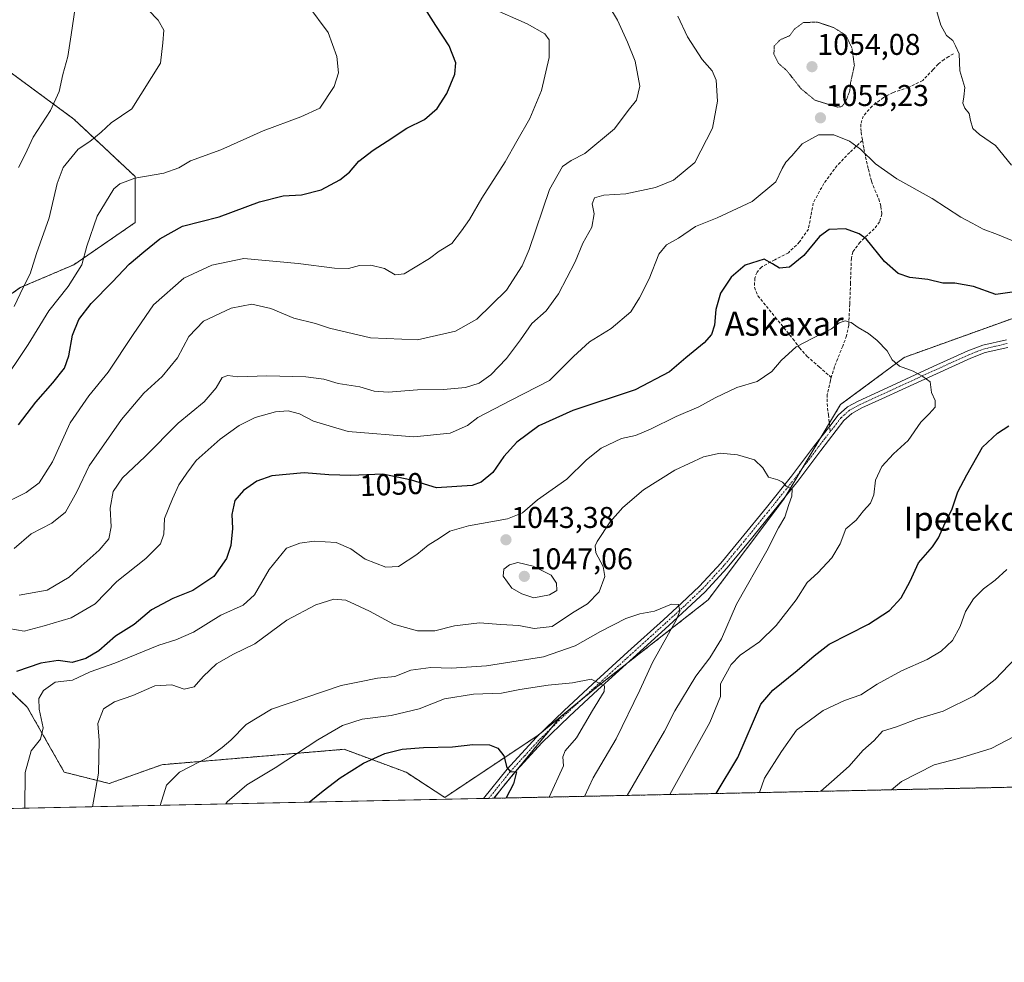
# Model space of a CAD drawing. Units: metres. Extents: x 644485 to 647945, y 4753086 to 4755472.
# Drawn here: x 646947 to 647275, y 4753086 to 4753401 of the extents above; entities that cross this region are included whole.
import ezdxf
from ezdxf.enums import TextEntityAlignment as Align

# ---------------------------------------------------------------- set-up
doc = ezdxf.new("R2010")
doc.units = ezdxf.units.M
doc.header["$MEASUREMENT"] = 0
for name, pattern in [('TRAZO_Y_PUNTO', [1, 0.5, -0.25, 0, -0.25]), ('TRAZOS', [0.75, 0.5, -0.25]), ('TRAZOS2', [0.375, 0.25, -0.125]), ('TRAZOSX2', [1.5, 1, -0.5])]:
    doc.linetypes.add(name, pattern=pattern)
for name, color, linetype, lineweight in [('Arbolado forestal', 92, 'TRAZOS', 0), ('Arbolado forestal CxS', 92, 'Continuous', 0), ('Carátula', 7, 'Continuous', 5), ('Comarca CxS', 133, 'Continuous', 0), ('Comunidad Autónoma CxS', 142, 'Continuous', 0), ('Curva de nivel maestra', 36, 'Continuous', 30), ('Curva de nivel normal', 36, 'Continuous', 0), ('Curva de nivel normal depresión', 36, 'TRAZOS2', 0), ('Municipio CxS', 142, 'Continuous', 0), ('Pastizal CxS', 92, 'Continuous', 0), ('Pista no pavimentada', 254, 'Continuous', 13), ('Pista no pavimentada Cxs', 254, 'Continuous', 0), ('Pista pavimentada eje', 135, 'TRAZO_Y_PUNTO', 0), ('Provincia CxS', 1, 'Continuous', 0), ('Punto de cota en terreno', 7, 'Continuous', 0), ('Rótulo de curva de nivel directora', 19, 'Continuous', 0), ('Rótulo de punto de cota en terreno', 19, 'Continuous', 0), ('Senda', 19, 'TRAZOSX2', 0), ('Texto cartográfico', 19, 'Continuous', 0)]:
    doc.layers.add(name, color=color, linetype=linetype, lineweight=lineweight)
doc.styles.add('Arial', font='txt', dxfattribs={"height": 0.2})

# ---------------------------------------------------------------- blocks, each defined once
blk = doc.blocks.new('*U152')
at = {"layer": 'Arbolado forestal CxS', "color": 92, "linetype": 'Continuous', "lineweight": 0}
for points in [[(647277.67, 4753300.95, 1047.93), (647241.77, 4753288.04, 1045.49), (647220.54, 4753272.31, 1042.67), (647201.58, 4753240.74, 1039.7), (647176.32, 4753207.13, 1036.71), (647139.52, 4753178.33, 1029.68), (647127.23, 4753168.26, 1027.65), (647119.57, 4753161.98, 1026.44), (647088.45, 4753141.27, 1022), (647075.53, 4753149.68, 1022.5), (647054.9, 4753157.31, 1027.2), (646994.06, 4753152.19, 1036.14), (646976.52, 4753145.92, 1039.14), (646961.48, 4753149.69, 1042.48), (646949.15, 4753171.36, 1045.9), (646935.51, 4753184.38, 1050.72)], [(646934.05, 4753302.37, 1087.88), (646946.82, 4753311.31, 1085.36), (646964.7, 4753318.97, 1080.71), (646985.14, 4753333.02, 1076.94), (646985.14, 4753348.35, 1079.98), (646964.7, 4753367.51, 1087.64), (646940.44, 4753385.39, 1094.56)]]:
    blk.add_polyline3d(points, dxfattribs=at)
blk = doc.blocks.new('*U162')
at = {"layer": 'Curva de nivel normal', "color": 36, "linetype": 'Continuous', "lineweight": 0}
blk.add_polyline3d([(647163.563677, 4753142.240711, 1045), (647176.91, 4753166.22, 1045), (647180.52, 4753174.88, 1045), (647180.52, 4753179.2, 1045), (647184.07, 4753185.6, 1045), (647187.07, 4753188.72, 1045), (647193.46, 4753193.2, 1045), (647199.05, 4753198.6, 1045), (647205.68, 4753207.22, 1045), (647209.42, 4753212.97, 1045), (647212.96, 4753216.22, 1045), (647217.62, 4753221.22, 1045), (647220.43, 4753225.88, 1045), (647222.34, 4753230.87, 1045), (647225.7, 4753233.72, 1045), (647228.2, 4753236.81, 1045), (647230.53, 4753239.45, 1045), (647231.63, 4753242.19, 1045), (647232.22, 4753247.1, 1045), (647234.31, 4753251.61, 1045), (647238.25, 4753255.91, 1045), (647243.1, 4753260.31, 1045), (647247.28, 4753266.46, 1045), (647250.06, 4753269.18, 1045), (647252.08, 4753271.46, 1045), (647252.08, 4753273.62, 1045), (647250.9, 4753276.33, 1045), (647250.38, 4753279.9, 1045), (647247.96, 4753281.7, 1045), (647244.8, 4753283.46, 1045), (647240.18, 4753285.12, 1045), (647237.78, 4753287.26, 1045), (647236.06, 4753290.21, 1045), (647232.78, 4753293.68, 1045), (647229.81, 4753296.06, 1045), (647226.4, 4753298.01, 1045), (647224.07, 4753299.71, 1045), (647222.07, 4753300.28, 1045), (647220.02, 4753299.53, 1045), (647217.56, 4753297.53, 1045), (647214.02, 4753295.95, 1045), (647205.74, 4753291.57, 1045), (647200.74, 4753287.03, 1045), (647197.56, 4753283.36, 1045), (647192.69, 4753280.02, 1045), (647185.89, 4753277.95, 1045), (647178.7, 4753274.6, 1045), (647173.24, 4753271.57, 1045), (647165.7, 4753268.38, 1045), (647157.07, 4753264.05, 1045), (647152.07, 4753262.02, 1045), (647147.38, 4753261.01, 1045), (647140.62, 4753257.74, 1045), (647135.75, 4753253.88, 1045), (647129.24, 4753247.47, 1045), (647119.45, 4753240.57, 1045), (647114.4, 4753236.14, 1045), (647109.4, 4753234.22, 1045), (647096.4, 4753231.87, 1045), (647090.2, 4753230.11, 1045), (647086.71, 4753227.69, 1045), (647082.93, 4753225.42, 1045), (647079.17, 4753222.35, 1045), (647073.03, 4753218.34, 1045), (647068.77, 4753218.04, 1045), (647061.92, 4753220.77, 1045), (647057.1, 4753224.24, 1045), (647052.24, 4753226.31, 1045), (647044.9, 4753226.8, 1045), (647040.07, 4753226.09, 1045), (647035.67, 4753224.43, 1045), (647029.9, 4753217.26, 1045), (647024.99, 4753208.88, 1045), (647021.15, 4753205.42, 1045), (647013.71, 4753202.05, 1045), (647004.64, 4753196.41, 1045), (646998.71, 4753193.84, 1045), (646993.04, 4753192.08, 1045), (646978.4, 4753186.06, 1045), (646970.11, 4753183.17, 1045), (646964.24, 4753180.39, 1045), (646958.45, 4753179.67, 1045), (646954.53, 4753176.89, 1045), (646953.02, 4753174.24, 1045), (646953.14, 4753170.68, 1045), (646954.44, 4753164.45, 1045), (646953.55, 4753160.72, 1045), (646950.43, 4753156.81, 1045), (646948.4, 4753149.56, 1045), (646948.333681, 4753137.659424, 1045)], dxfattribs=at)
blk = doc.blocks.new('*U164')
at = {"layer": 'Curva de nivel normal', "color": 36, "linetype": 'Continuous', "lineweight": 0}
blk.add_polyline3d([(647123.24, 4753141.38, 1030), (647128.04, 4753151.78, 1030), (647127.81, 4753154.78, 1030), (647128.66, 4753156.79, 1030), (647132.4, 4753161.11, 1030), (647137.79, 4753170.3, 1030), (647141.62, 4753176.64, 1030), (647141.73, 4753178.45, 1030), (647137.28, 4753180.76, 1030), (647131.06, 4753179.44, 1030), (647122.98, 4753178.76, 1030), (647113.48, 4753177.27, 1030), (647107.34, 4753176, 1030), (647098.07, 4753175.69, 1030), (647088.4, 4753174.12, 1030), (647079.87, 4753170.86, 1030), (647070.59, 4753168.58, 1030), (647060.92, 4753167.35, 1030), (647054.28, 4753165.29, 1030), (647046.13, 4753160.52, 1030), (647031.91, 4753151.09, 1030), (647022.37, 4753145.47, 1030), (647015.89, 4753139.76, 1030), (647015.38, 4753139.09, 1030)], dxfattribs=at)
blk = doc.blocks.new('*U167')
at = {"layer": 'Curva de nivel normal', "color": 36, "linetype": 'Continuous', "lineweight": 0}
blk.add_polyline3d([(646986.18, 4753407.55, 1085), (646992.87, 4753400.55, 1085), (646994.66, 4753397.23, 1085), (646994.32, 4753392.93, 1085), (646993.62, 4753386.18, 1085), (646983.98, 4753370.93, 1085), (646977.14, 4753366.24, 1085), (646973.74, 4753363.22, 1085), (646969.99, 4753360.1, 1085), (646966.1, 4753357.5, 1085), (646961.08, 4753351.43, 1085), (646959.08, 4753346.05, 1085), (646956.48, 4753334.56, 1085), (646952.17, 4753322.72, 1085), (646950.09, 4753315.88, 1085), (646947.81, 4753311.41, 1085), (646944.8, 4753304.98, 1085)], dxfattribs=at)
blk = doc.blocks.new('*U170')
at = {"layer": 'Curva de nivel normal', "color": 36, "linetype": 'Continuous', "lineweight": 0}
blk.add_polyline3d([(646993.43, 4753138.62, 1035), (646995.56, 4753145.34, 1035), (646999.97, 4753149.65, 1035), (647010.07, 4753154.87, 1035), (647014.15, 4753157.89, 1035), (647017.04, 4753160.38, 1035), (647022.15, 4753165.63, 1035), (647030.64, 4753170.68, 1035), (647053.83, 4753178.64, 1035), (647059.99, 4753179.8, 1035), (647066.02, 4753181.08, 1035), (647071.82, 4753181.63, 1035), (647077.14, 4753183.75, 1035), (647083.84, 4753184.6, 1035), (647090.74, 4753184.34, 1035), (647102.4, 4753185.18, 1035), (647121.38, 4753188.16, 1035), (647131.97, 4753191.82, 1035), (647140.38, 4753196.56, 1035), (647148.93, 4753200.93, 1035), (647153.52, 4753202.55, 1035), (647158.42, 4753203.39, 1035), (647164.08, 4753205.77, 1035), (647166.47, 4753205.61, 1035), (647166.86, 4753203.45, 1035), (647165.79, 4753200.61, 1035), (647157.75, 4753186.22, 1035), (647153.56, 4753176.99, 1035), (647145.64, 4753160.86, 1035), (647137.98, 4753147.77, 1035), (647135.07, 4753141.63, 1035)], dxfattribs=at)
blk = doc.blocks.new('*U174')
at = {"layer": 'Curva de nivel normal', "color": 36, "linetype": 'Continuous', "lineweight": 0}
blk.add_polyline3d([(646970.91, 4753138.14, 1040), (646972.95, 4753149.33, 1040), (646973.08, 4753160.22, 1040), (646972.64, 4753165.88, 1040), (646974.55, 4753170.82, 1040), (646978.2, 4753173.17, 1040), (646984.34, 4753175.24, 1040), (646991.69, 4753178.48, 1040), (646997.43, 4753178.85, 1040), (647001.44, 4753177.41, 1040), (647004.88, 4753178.11, 1040), (647007.78, 4753181.62, 1040), (647012.25, 4753185.8, 1040), (647017.91, 4753189.04, 1040), (647025.03, 4753192.47, 1040), (647035.74, 4753200.37, 1040), (647045.4, 4753205.5, 1040), (647051.44, 4753207.38, 1040), (647055.47, 4753207.02, 1040), (647063.36, 4753203.42, 1040), (647071.36, 4753199.07, 1040), (647079.4, 4753196.86, 1040), (647085.19, 4753196.84, 1040), (647091.66, 4753198.48, 1040), (647100.05, 4753199.53, 1040), (647107.17, 4753198.98, 1040), (647113.18, 4753198.63, 1040), (647118.3, 4753197.59, 1040), (647124.31, 4753198.33, 1040), (647131.03, 4753202.81, 1040), (647136.03, 4753205.79, 1040), (647139.97, 4753209.88, 1040), (647141.82, 4753214.96, 1040), (647141.26, 4753218.24, 1040), (647138.82, 4753222.88, 1040), (647138.59, 4753225.18, 1040), (647139.27, 4753226.62, 1040), (647143.64, 4753233.18, 1040), (647147.84, 4753237.97, 1040), (647154.8, 4753243.82, 1040), (647165.19, 4753250.39, 1040), (647174.78, 4753254.9, 1040), (647180.36, 4753256.14, 1040), (647186.13, 4753255.55, 1040), (647191.76, 4753253.82, 1040), (647194.6, 4753251.26, 1040), (647196.48, 4753248.13, 1040), (647199.58, 4753247.23, 1040), (647201.16, 4753246.48, 1040), (647202.42, 4753245.1, 1040), (647204.42, 4753244.07, 1040), (647204.32, 4753241.71, 1040), (647203.26, 4753239.02, 1040), (647201.88, 4753234.77, 1040), (647199.82, 4753231.18, 1040), (647195.98, 4753223.54, 1040), (647185.78, 4753205.71, 1040), (647180.78, 4753194.22, 1040), (647176.95, 4753187.88, 1040), (647172.19, 4753181.71, 1040), (647165.25, 4753170.18, 1040), (647161.76, 4753163.38, 1040), (647149.34, 4753141.94, 1040)], dxfattribs=at)
blk = doc.blocks.new('*U181')
at = {"layer": 'Curva de nivel normal', "color": 36, "linetype": 'Continuous', "lineweight": 0}
blk.add_polyline3d([(646965.11, 4753404.59, 1090), (646963.79, 4753395.6, 1090), (646962.62, 4753388.44, 1090), (646961.03, 4753382.36, 1090), (646959.82, 4753376.7, 1090), (646956.9, 4753370.39, 1090), (646951.13, 4753361.5, 1090), (646948.45, 4753355.72, 1090), (646946.21, 4753351.34, 1090)], dxfattribs=at)
blk = doc.blocks.new('*U218')
at = {"layer": 'Curva de nivel maestra', "color": 36, "linetype": 'Continuous', "lineweight": 30}
blk.add_polyline3d([(646946.19, 4753265.52, 1075), (646952.01, 4753273.15, 1075), (646957.72, 4753279.51, 1075), (646961.56, 4753284.41, 1075), (646963.04, 4753288.52, 1075), (646964.23, 4753295.43, 1075), (646966.32, 4753300.73, 1075), (646970.42, 4753306.07, 1075), (646977.59, 4753313.22, 1075), (646983.14, 4753319.13, 1075), (646988.07, 4753323.21, 1075), (646993.34, 4753327.6, 1075), (647000.98, 4753331.85, 1075), (647013.12, 4753334.94, 1075), (647026.6, 4753339.92, 1075), (647034.54, 4753341.89, 1075), (647040.6, 4753342.23, 1075), (647047.2, 4753343.94, 1075), (647053.43, 4753347.22, 1075), (647056.64, 4753349.88, 1075), (647059.82, 4753353.55, 1075), (647064.58, 4753357.22, 1075), (647069.25, 4753360.16, 1075), (647075.83, 4753364.55, 1075), (647081.74, 4753367.36, 1075), (647085.91, 4753371.05, 1075), (647089.13, 4753376.11, 1075), (647091.82, 4753382.55, 1075), (647092.14, 4753386.26, 1075), (647089.87, 4753391.94, 1075), (647085.52, 4753398.72, 1075), (647080.98, 4753405.75, 1075)], dxfattribs=at)
blk = doc.blocks.new('*U233')
at = {"layer": 'Curva de nivel maestra', "color": 36, "linetype": 'Continuous', "lineweight": 30}
for points in [[(647178.97, 4753142.57, 1050), (647186.29, 4753154.63, 1050), (647193.94, 4753172.32, 1050), (647197.88, 4753177, 1050), (647206.07, 4753183.57, 1050), (647211.74, 4753188.47, 1050), (647216.74, 4753192.44, 1050), (647229.9, 4753199.06, 1050), (647236.86, 4753203.59, 1050), (647240.78, 4753207.85, 1050), (647243.72, 4753213.42, 1050), (647246.54, 4753219.52, 1050), (647251.16, 4753224.88, 1050), (647253.24, 4753227.88, 1050), (647255.04, 4753231.88, 1050), (647257.82, 4753237.55, 1050), (647259.69, 4753243.22, 1050), (647262.66, 4753248.88, 1050), (647267.89, 4753258.11, 1050), (647272.94, 4753262.8, 1050), (647276.66, 4753265.22, 1050)], [(647280.12, 4753310.19, 1050), (647272.4, 4753309.04, 1050), (647264.91, 4753311.64, 1050), (647258.66, 4753312.78, 1050), (647254.63, 4753312.82, 1050), (647249.7, 4753314.07, 1050), (647243.7, 4753314.67, 1050), (647239.78, 4753316, 1050), (647235.16, 4753320, 1050), (647229.08, 4753327.56, 1050), (647226.79, 4753329.27, 1050), (647222.19, 4753330.89, 1050), (647216.74, 4753330.75, 1050), (647213.48, 4753328.39, 1050), (647208.28, 4753322.04, 1050), (647203.49, 4753318.16, 1050), (647200.15, 4753317.77, 1050), (647197.82, 4753319.3, 1050), (647195.01, 4753320.76, 1050), (647188.74, 4753318.83, 1050), (647184.05, 4753314.8, 1050), (647180.44, 4753309.5, 1050), (647178.92, 4753304.06, 1050), (647178.51, 4753298.74, 1050), (647177.49, 4753295.65, 1050), (647175.01, 4753292.86, 1050), (647168.89, 4753287.88, 1050), (647163.41, 4753283.22, 1050), (647152.01, 4753277.24, 1050), (647131.17, 4753270.32, 1050), (647119.85, 4753265.24, 1050), (647112.49, 4753259.82, 1050), (647108.17, 4753254.98, 1050), (647104.52, 4753249.67, 1050), (647100.63, 4753246.48, 1050), (647097.65, 4753245.32, 1050), (647085.72, 4753244.54, 1050), (647077.31, 4753247.13, 1050), (647067.77, 4753249.06, 1050), (647057.09, 4753248.64, 1050), (647049.82, 4753248.87, 1050), (647041.57, 4753249.57, 1050), (647030.77, 4753248.5, 1050), (647025.7, 4753246.72, 1050), (647021.33, 4753243.65, 1050), (647018.38, 4753240.26, 1050), (647017.36, 4753235.69, 1050), (647017.62, 4753230.93, 1050), (647017.12, 4753225.27, 1050), (647015.59, 4753220.93, 1050), (647011.4, 4753215.01, 1050), (647004.4, 4753210.27, 1050), (646997.74, 4753207.61, 1050), (646990.57, 4753203.8, 1050), (646984.79, 4753198.96, 1050), (646978.57, 4753195.05, 1050), (646972.99, 4753190.11, 1050), (646968.69, 4753187.61, 1050), (646964.07, 4753186.25, 1050), (646959.48, 4753186.97, 1050), (646953.71, 4753186.05, 1050), (646945.5, 4753183.28, 1050)]]:
    blk.add_polyline3d(points, dxfattribs=at)
blk = doc.blocks.new('*U234')
at = {"layer": 'Curva de nivel maestra', "color": 36, "linetype": 'Continuous', "lineweight": 30}
blk.add_polyline3d([(647043.16, 4753139.68, 1025), (647047.93, 4753143.5, 1025), (647053.5, 4753147.8, 1025), (647061.36, 4753152.7, 1025), (647068.49, 4753155.96, 1025), (647074.27, 4753157.36, 1025), (647081.36, 4753157.89, 1025), (647091.07, 4753158.11, 1025), (647097.79, 4753158.88, 1025), (647103.33, 4753158.78, 1025), (647106.15, 4753157.74, 1025), (647108.22, 4753155.13, 1025), (647109.17, 4753151.26, 1025), (647110.32, 4753149.88, 1025), (647112.37, 4753149.85, 1025), (647111.36, 4753145.83, 1025), (647108.97, 4753141.08, 1025)], dxfattribs=at)
blk = doc.blocks.new('5PATER')
at = {"layer": 'Carátula', "linetype": 'Continuous', "lineweight": 5}
h = blk.add_hatch(color=250, dxfattribs=at)
edge = h.paths.add_edge_path()
edge.add_ellipse((0, 0.01), major_axis=(-1.33, -1.34), ratio=0.999422, start_angle=0, end_angle=360)

msp = doc.modelspace()

# ---------------------------------------------------------------- linework, layer by layer
at = {"layer": 'Arbolado forestal', "color": 92, "linetype": 'TRAZOS', "lineweight": 0}
for points in [[(646940.44, 4753385.39, 1094.56), (646964.7, 4753367.51, 1087.64), (646985.14, 4753348.35, 1079.98), (646985.14, 4753333.02, 1076.94), (646964.7, 4753318.97, 1080.71), (646946.82, 4753311.31, 1085.36), (646934.05, 4753302.37, 1087.88)], [(647319.52, 4753309.52, 1051.24), (647277.67, 4753300.95, 1047.93), (647241.77, 4753288.05, 1045.49), (647220.54, 4753272.31, 1042.67), (647216.79, 4753266.07, 1042.18), (647213.91, 4753261.28, 1041.64), (647207.66, 4753250.87, 1040.61), (647202.22, 4753241.8, 1039.83), (647201.58, 4753240.75, 1039.7), (647176.32, 4753207.13, 1036.71), (647149.01, 4753185.76, 1031.88), (647139.52, 4753178.33, 1029.68), (647133.88, 4753173.71, 1028.7), (647127.23, 4753168.26, 1027.65)], [(647127.23, 4753168.26, 1027.65), (647120.16, 4753162.47, 1026.54), (647119.57, 4753161.99, 1026.44), (647088.45, 4753141.27, 1022), (647075.53, 4753149.68, 1022.5), (647054.9, 4753157.31, 1027.2), (646994.06, 4753152.19, 1036.14), (646976.52, 4753145.92, 1039.14), (646961.48, 4753149.69, 1042.48), (646949.15, 4753171.36, 1045.9), (646935.51, 4753184.38, 1050.72), (646912.63, 4753185.12, 1053.96), (646897.56, 4753202.35, 1060.41), (646893.91, 4753204.48, 1061.48), (646882.52, 4753211.13, 1064.88), (646857.46, 4753209.88, 1068.15), (646829.88, 4753211.13, 1068.19), (646822.36, 4753204.86, 1065), (646829.88, 4753192.32, 1062.3), (646838.24, 4753178.42, 1059.42)], [(647104.97, 4753140.99, 1024.05), (647106.85, 4753143.5, 1024.18), (647107.59, 4753144.49, 1024.35), (647109.96, 4753147.35, 1024.61), (647111.65, 4753149.39, 1024.76), (647124.08, 4753164.45, 1027.01), (647127.23, 4753168.26, 1027.65)], [(647365.91, 4753146.55, 1079.88), (647104.97, 4753140.99, 1024.05)]]:
    msp.add_polyline3d(points, dxfattribs=at)
at = {"layer": 'Arbolado forestal CxS', "color": 92, "linetype": 'Continuous', "lineweight": 0}
for points in [[(646940.44, 4753385.39, 1094.56), (646964.7, 4753367.51, 1087.64), (646985.14, 4753348.35, 1079.98), (646985.14, 4753333.02, 1076.94), (646964.7, 4753318.97, 1080.71), (646946.82, 4753311.31, 1085.36), (646934.05, 4753302.37, 1087.88)], [(647365.91, 4753146.55, 1079.88), (647104.98, 4753140.99, 1024.05), (647107.59, 4753144.49, 1024.35), (647127.23, 4753168.26, 1027.65), (647139.52, 4753178.33, 1029.68), (647176.32, 4753207.13, 1036.71), (647201.58, 4753240.74, 1039.7), (647220.54, 4753272.31, 1042.67), (647241.77, 4753288.04, 1045.49), (647277.67, 4753300.95, 1047.93)]]:
    msp.add_polyline3d(points, dxfattribs=at)
at = {"layer": 'Comarca CxS', "color": 133, "linetype": 'Continuous', "lineweight": 0}
msp.add_polyline3d([(647934.95, 4753158.66, 1083.94), (644534.05, 4753086.27, 851.36), (644485.27, 4755399.58, 881.72), (647885.02, 4755471.98, 1042.5), (647934.95, 4753158.66, 1083.94)], close=True, dxfattribs=at)
msp.add_polyline3d([(647934.95, 4753158.66, 1083.94), (644534.05, 4753086.27, 851.36), (644485.27, 4755399.58, 881.72), (647885.02, 4755471.98, 1042.5), (647934.95, 4753158.66, 1083.94)], close=True, dxfattribs=at)
at = {"layer": 'Comunidad Autónoma CxS', "color": 142, "linetype": 'Continuous', "lineweight": 0}
for points in [[(644789.73, 4753091.71, 836.41), (644534.05, 4753086.27, 851.36), (644488.84, 4755230.5, 917.21), (644485.27, 4755399.58, 881.72), (647885.02, 4755471.98, 1042.5), (647894.09, 4755051.92, 1039.97), (647895.27, 4754996.96, 1025.97), (647934.95, 4753158.66, 1083.94), (644789.73, 4753091.71, 836.41)], [(644789.73, 4753091.71, 836.41), (644534.05, 4753086.27, 851.36), (644488.84, 4755230.49, 917.21), (644485.27, 4755399.58, 881.72), (647885.02, 4755471.98, 1042.5), (647894.09, 4755051.92, 1039.97), (647895.27, 4754996.96, 1025.97), (647934.95, 4753158.66, 1083.94), (644789.73, 4753091.71, 836.41)]]:
    msp.add_polyline3d(points, close=True, dxfattribs=at)
at = {"layer": 'Curva de nivel normal', "color": 36, "linetype": 'Continuous', "lineweight": 0}
for points in [[(647138.11, 4753413.82, 1065), (647146.13, 4753400.53, 1065), (647149.41, 4753393.22, 1065), (647151.99, 4753386.81, 1065), (647153.5, 4753378.56, 1065), (647152.41, 4753373.84, 1065), (647149.67, 4753370.36, 1065), (647145.14, 4753364.33, 1065), (647135.24, 4753356.07, 1065), (647130.61, 4753353.74, 1065), (647127.71, 4753351.68, 1065), (647123.35, 4753344, 1065), (647116.61, 4753324.03, 1065), (647114.32, 4753318.57, 1065), (647109.08, 4753310.42, 1065), (647099.15, 4753300.77, 1065), (647092.05, 4753296.78, 1065), (647079.33, 4753293.94, 1065), (647063.66, 4753294.57, 1065), (647049.98, 4753297.79, 1065), (647045.34, 4753299.34, 1065), (647038.05, 4753301.17, 1065), (647030.4, 4753304.36, 1065), (647024.07, 4753305.85, 1065), (647017.15, 4753304.5, 1065), (647007.9, 4753300.15, 1065), (647003.06, 4753294.96, 1065), (646999.27, 4753287.88, 1065), (646994.16, 4753281.68, 1065), (646988.08, 4753276.06, 1065), (646980.54, 4753267.34, 1065), (646969.77, 4753251.88, 1065), (646965.72, 4753243.22, 1065), (646961.9, 4753236.44, 1065), (646957.36, 4753232.8, 1065), (646950.4, 4753229.15, 1065), (646944.74, 4753224.27, 1065)], [(647103.85, 4753404.66, 1070), (647115.96, 4753399.34, 1070), (647121.89, 4753396, 1070), (647123.26, 4753393.98, 1070), (647123.24, 4753388.05, 1070), (647120.74, 4753377.06, 1070), (647116.85, 4753367.69, 1070), (647112.48, 4753360.15, 1070), (647108.64, 4753353.3, 1070), (647100.85, 4753341.15, 1070), (647096.66, 4753334.07, 1070), (647094.02, 4753330.29, 1070), (647090.86, 4753326.07, 1070), (647086.6, 4753323.49, 1070), (647083.4, 4753321.05, 1070), (647078.53, 4753318.14, 1070), (647074.92, 4753315.88, 1070), (647071.95, 4753315.62, 1070), (647068.32, 4753317.71, 1070), (647063.8, 4753318.84, 1070), (647059.98, 4753318.7, 1070), (647056.38, 4753317.71, 1070), (647051.69, 4753317.82, 1070), (647039.52, 4753319.4, 1070), (647021.4, 4753321.03, 1070), (647010.74, 4753318.85, 1070), (647001.4, 4753314.42, 1070), (646991.27, 4753305.59, 1070), (646984.43, 4753295.65, 1070), (646976.12, 4753283.08, 1070), (646969.67, 4753275.22, 1070), (646963.5, 4753266.22, 1070), (646957.51, 4753253.22, 1070), (646953.16, 4753246.22, 1070), (646948.72, 4753242.93, 1070), (646939.45, 4753238.3, 1070)], [(647042.78, 4753405.55, 1080), (647049.51, 4753396.42, 1080), (647052.41, 4753388.4, 1080), (647053.03, 4753382.97, 1080), (647051.59, 4753378.4, 1080), (647046.75, 4753371.13, 1080), (647040.47, 4753368.28, 1080), (647027.89, 4753363.6, 1080), (647013.68, 4753357.25, 1080), (647003.56, 4753353.66, 1080), (646999.74, 4753351.32, 1080), (646994.74, 4753349.46, 1080), (646985.05, 4753347.82, 1080), (646980.03, 4753345.98, 1080), (646977.98, 4753344.27, 1080), (646972.44, 4753335.19, 1080), (646969, 4753325.11, 1080), (646967.38, 4753318.94, 1080), (646962.78, 4753311.64, 1080), (646956.33, 4753303.58, 1080), (646949.44, 4753292.31, 1080), (646939.9, 4753278.2, 1080)], [(647277.56, 4753352.17, 1060), (647272.2, 4753358.74, 1060), (647266.87, 4753362.4, 1060), (647264.69, 4753364.36, 1060), (647263.88, 4753367.06, 1060), (647263.46, 4753369.42, 1060), (647261.95, 4753371.13, 1060), (647261.35, 4753372.83, 1060), (647261.64, 4753375.01, 1060), (647261.98, 4753378.12, 1060), (647260.34, 4753383.64, 1060), (647260.12, 4753389.33, 1060), (647258.85, 4753392, 1060), (647257.95, 4753393.76, 1060), (647255.89, 4753395.37, 1060), (647254.03, 4753398.9, 1060), (647251.8, 4753406.47, 1060)], [(647166.25, 4753401.92, 1060), (647169.44, 4753395.02, 1060), (647174.37, 4753387.38, 1060), (647177.7, 4753383.67, 1060), (647179.05, 4753380.55, 1060), (647179.5, 4753373.55, 1060), (647177.8, 4753364.55, 1060), (647171.95, 4753353.06, 1060), (647164.76, 4753347.14, 1060), (647158.74, 4753344.72, 1060), (647148.87, 4753342.56, 1060), (647141.59, 4753342.13, 1060), (647138.39, 4753341.27, 1060), (647137.59, 4753339.29, 1060), (647138.31, 4753335.96, 1060), (647137.5, 4753331.45, 1060), (647134.56, 4753326.12, 1060), (647131.99, 4753319.94, 1060), (647126.46, 4753309.22, 1060), (647122.29, 4753303.55, 1060), (647117.5, 4753299.31, 1060), (647113.75, 4753293.94, 1060), (647109.04, 4753287.65, 1060), (647103.86, 4753282.18, 1060), (647099.97, 4753279.46, 1060), (647095.4, 4753277.99, 1060), (647088.07, 4753277.31, 1060), (647079.4, 4753277.23, 1060), (647069.57, 4753276.39, 1060), (647064.87, 4753276.77, 1060), (647060.15, 4753278.22, 1060), (647052.88, 4753279.31, 1060), (647048.09, 4753280.78, 1060), (647042.14, 4753281.6, 1060), (647029.09, 4753281.86, 1060), (647019.4, 4753281.6, 1060), (647016.07, 4753282.04, 1060), (647014.13, 4753281.31, 1060), (647012.15, 4753277.86, 1060), (647008.14, 4753273.25, 1060), (646999.47, 4753266.09, 1060), (646988.32, 4753254.84, 1060), (646980.88, 4753247.82, 1060), (646977.82, 4753243.27, 1060), (646976.84, 4753237.73, 1060), (646977.13, 4753231.52, 1060), (646976.32, 4753227.57, 1060), (646973.16, 4753223.78, 1060), (646967.07, 4753218.44, 1060), (646963.07, 4753214.7, 1060), (646955.74, 4753210.4, 1060), (646946.4, 4753208.71, 1060)], [(647281.26, 4753325.64, 1055), (647272.95, 4753329.02, 1055), (647268.07, 4753330.83, 1055), (647264.4, 4753332.86, 1055), (647260.66, 4753334.77, 1055), (647251.12, 4753341.03, 1055), (647239.33, 4753347.66, 1055), (647232.17, 4753352.56, 1055), (647227.15, 4753357.49, 1055), (647223.51, 4753360.16, 1055), (647218.3, 4753362.33, 1055), (647213.18, 4753362.33, 1055), (647207.75, 4753359.3, 1055), (647204.27, 4753355.25, 1055), (647202.24, 4753353.19, 1055), (647201.06, 4753351.1, 1055), (647198.9, 4753346.64, 1055), (647191.07, 4753340, 1055), (647179.4, 4753334.6, 1055), (647172.07, 4753331.74, 1055), (647166.4, 4753327.81, 1055), (647162.4, 4753325.56, 1055), (647159.85, 4753322.44, 1055), (647156.69, 4753314.27, 1055), (647153.46, 4753307.88, 1055), (647150.54, 4753303.19, 1055), (647143.98, 4753297.69, 1055), (647136.74, 4753293.18, 1055), (647131.4, 4753288.34, 1055), (647123.4, 4753280.3, 1055), (647110.57, 4753273.75, 1055), (647099.5, 4753267.95, 1055), (647096.07, 4753265.34, 1055), (647090.29, 4753262.82, 1055), (647078.13, 4753261.59, 1055), (647056.22, 4753263.29, 1055), (647044.6, 4753266.74, 1055), (647039.98, 4753269.24, 1055), (647036.18, 4753270.24, 1055), (647031.93, 4753269.89, 1055), (647025.14, 4753267.96, 1055), (647019.89, 4753265.34, 1055), (647013.55, 4753260.76, 1055), (647005.55, 4753253.66, 1055), (647002.39, 4753249.41, 1055), (646999.67, 4753245.54, 1055), (646997.55, 4753240.89, 1055), (646994.88, 4753234.31, 1055), (646994.72, 4753229.07, 1055), (646993.55, 4753225.9, 1055), (646988.66, 4753220.96, 1055), (646979.05, 4753213.29, 1055), (646971.74, 4753205.81, 1055), (646963.74, 4753201.2, 1055), (646954.74, 4753198.54, 1055), (646948.14, 4753196.72, 1055), (646943.03, 4753197.64, 1055)], [(647118.2, 4753207.88, 1045), (647123.35, 4753208.82, 1045), (647125.88, 4753210.32, 1045), (647125.75, 4753212.79, 1045), (647123.96, 4753215.44, 1045), (647117.97, 4753218.46, 1045), (647112.88, 4753219.6, 1045), (647110.08, 4753218.88, 1045), (647108.19, 4753217.46, 1045), (647107.92, 4753215.03, 1045), (647110.82, 4753211.1, 1045), (647114.16, 4753209.21, 1045), (647118.2, 4753207.88, 1045)], [(647193.43, 4753142.88, 1055), (647195.1, 4753147.69, 1055), (647200.87, 4753156.63, 1055), (647205.8, 4753163.72, 1055), (647214.73, 4753170.21, 1055), (647221.87, 4753173.57, 1055), (647227.34, 4753175.44, 1055), (647232.74, 4753179.03, 1055), (647240.88, 4753183.44, 1055), (647249.41, 4753187.25, 1055), (647254.13, 4753190.02, 1055), (647257.83, 4753193.64, 1055), (647260.42, 4753198.24, 1055), (647262.22, 4753203.31, 1055), (647264.89, 4753207.47, 1055), (647268.2, 4753210.88, 1055), (647272.07, 4753213.71, 1055), (647276.07, 4753217.33, 1055)], [(647213.92, 4753143.31, 1060), (647217.49, 4753146.42, 1060), (647223.43, 4753151.73, 1060), (647227.99, 4753156.96, 1060), (647231.74, 4753160.25, 1060), (647234.53, 4753163.39, 1060), (647239.24, 4753164.83, 1060), (647246.2, 4753167.45, 1060), (647254.74, 4753170.06, 1060), (647265.07, 4753175.17, 1060), (647272.07, 4753180.64, 1060), (647278.98, 4753187.88, 1060)], [(647237.5, 4753143.81, 1065), (647240.86, 4753146.62, 1065), (647251.76, 4753152.14, 1065), (647259.84, 4753154.28, 1065), (647270.76, 4753157.57, 1065), (647278.74, 4753161.65, 1065)]]:
    msp.add_polyline3d(points, dxfattribs=at)
at = {"layer": 'Curva de nivel normal depresión', "color": 36, "linetype": 'TRAZOS2', "lineweight": 0}
msp.add_polyline3d([(647219.53, 4753371.54, 1055), (647220.9, 4753371.68, 1055), (647222.2, 4753373.25, 1055), (647223.62, 4753376.94, 1055), (647223.88, 4753379.7, 1055), (647225.15, 4753385.46, 1055), (647224.32, 4753391.26, 1055), (647222.26, 4753395.55, 1055), (647218.11, 4753398.12, 1055), (647212.75, 4753399.88, 1055), (647208.17, 4753399.74, 1055), (647205.15, 4753397.57, 1055), (647203.51, 4753395.34, 1055), (647200.4, 4753393.98, 1055), (647198.39, 4753391.92, 1055), (647198.3, 4753389.24, 1055), (647199.82, 4753386.1, 1055), (647202.58, 4753383.72, 1055), (647207.31, 4753377.69, 1055), (647212.01, 4753373.82, 1055), (647219.53, 4753371.54, 1055)], dxfattribs=at)
at = {"layer": 'Municipio CxS', "color": 142, "linetype": 'Continuous', "lineweight": 0}
for points in [[(647895.27, 4754996.96, 1025.97), (647932.62, 4753266.76, 1103.93), (647932.62, 4753266.76, 1103.93), (647912.43, 4753259.4, 1103.28), (647891.48, 4753253.37, 1103.07), (647868.82, 4753246.75, 1103.53), (647855.01, 4753243.53, 1103.87), (647845.64, 4753241.39, 1104.17), (647837.91, 4753239.65, 1104.57), (647831.49, 4753233.7, 1104.07), (647828.87, 4753231.28, 1104.1), (647816.91, 4753221.73, 1103.66), (647815.08, 4753220.22, 1103.45), (647800.94, 4753208.58, 1103.43), (647791.09, 4753198.37, 1104.74), (647780.49, 4753187.11, 1106.09), (647772.67, 4753178.76, 1105.88), (647771.71, 4753177.73, 1105.87), (647764.18, 4753169.77, 1105.49), (647759.46, 4753161.32, 1104.99), (647755.72, 4753156.05, 1104.59), (647755.08, 4753154.83, 1104.44), (644789.73, 4753091.71, 836.41)], [(647895.27, 4754996.96, 1025.97), (647932.62, 4753266.76, 1103.93), (647932.62, 4753266.76, 1103.93), (647912.43, 4753259.4, 1103.28), (647891.48, 4753253.37, 1103.07), (647868.82, 4753246.75, 1103.53), (647855.01, 4753243.53, 1103.87), (647845.64, 4753241.39, 1104.17), (647837.91, 4753239.64, 1104.57), (647831.49, 4753233.7, 1104.07), (647828.87, 4753231.28, 1104.1), (647816.91, 4753221.73, 1103.66), (647815.08, 4753220.22, 1103.45), (647800.94, 4753208.58, 1103.43), (647791.09, 4753198.37, 1104.74), (647780.49, 4753187.11, 1106.09), (647772.67, 4753178.76, 1105.88), (647771.71, 4753177.73, 1105.87), (647764.18, 4753169.77, 1105.49), (647759.46, 4753161.32, 1104.99), (647755.72, 4753156.05, 1104.59), (647755.08, 4753154.83, 1104.44), (644789.73, 4753091.71, 836.41)]]:
    msp.add_polyline3d(points, dxfattribs=at)
at = {"layer": 'Pastizal CxS', "color": 92, "linetype": 'Continuous', "lineweight": 0}
for points in [[(647127.23, 4753168.26, 1027.65), (647120.16, 4753162.47, 1026.54), (647119.57, 4753161.99, 1026.44), (647088.45, 4753141.27, 1022), (647075.53, 4753149.68, 1022.5), (647054.9, 4753157.31, 1027.2), (646994.06, 4753152.19, 1036.14), (646976.52, 4753145.92, 1039.14), (646961.48, 4753149.69, 1042.48), (646949.15, 4753171.36, 1045.9), (646935.51, 4753184.38, 1050.72), (646912.63, 4753185.12, 1053.96), (646897.56, 4753202.35, 1060.41), (646893.91, 4753204.48, 1061.48), (646882.52, 4753211.13, 1064.88), (646857.46, 4753209.88, 1068.15), (646829.88, 4753211.13, 1068.19), (646822.36, 4753204.86, 1065), (646829.88, 4753192.32, 1062.3), (646838.24, 4753178.42, 1059.42)], [(646935.51, 4753184.38, 1050.72), (646949.15, 4753171.36, 1045.9), (646961.48, 4753149.69, 1042.48), (646976.52, 4753145.92, 1039.14), (646994.06, 4753152.19, 1036.14), (647054.9, 4753157.31, 1027.2), (647075.53, 4753149.68, 1022.5), (647088.45, 4753141.27, 1022), (647119.57, 4753161.98, 1026.44), (647127.23, 4753168.26, 1027.65), (647127.23, 4753168.26, 1027.65), (647107.59, 4753144.49, 1024.35), (647104.98, 4753140.99, 1024.05), (646886.3, 4753136.34, 1052.53)], [(647104.97, 4753140.99, 1024.05), (647106.85, 4753143.5, 1024.18), (647107.59, 4753144.49, 1024.35), (647109.96, 4753147.35, 1024.61), (647111.65, 4753149.39, 1024.76), (647124.08, 4753164.45, 1027.01), (647127.23, 4753168.26, 1027.65)], [(647104.97, 4753140.99, 1024.05), (647104.83, 4753140.99, 1024.03), (647103.13, 4753140.95, 1023.78), (647101.43, 4753140.92, 1023.52), (646886.3, 4753136.34, 1052.53)]]:
    msp.add_polyline3d(points, dxfattribs=at)
at = {"layer": 'Pista no pavimentada', "color": 254, "linetype": 'Continuous', "lineweight": 13}
for points in [[(647101.43, 4753140.92, 1023.52), (647109.31, 4753150.69, 1024.76), (647118.96, 4753161.31, 1026.33), (647128.25, 4753170.27, 1027.91), (647137.73, 4753179.03, 1029.71), (647149.58, 4753189.78, 1032.09), (647161.43, 4753200.52, 1034.15), (647167.49, 4753206.04, 1035.19), (647173.5, 4753211.72, 1035.98), (647180.63, 4753219.44, 1036.92), (647187.3, 4753227.51, 1037.86), (647195.78, 4753237.93, 1039.07), (647204.18, 4753248.39, 1040.2), (647211.86, 4753258.61, 1041.38), (647216.9, 4753265.15, 1042.14), (647219.7, 4753268.79, 1042.5), (647222.81, 4753271.51, 1042.74), (647226.44, 4753273.49, 1043.04), (647233.21, 4753276.6, 1043.59), (647251.48, 4753284.98, 1045.43), (647263.02, 4753290.23, 1046.46), (647268.02, 4753292.13, 1046.74), (647275.88, 4753293.93, 1047.25)], [(647276.31, 4753291.36, 1047.14), (647268.77, 4753289.63, 1046.57), (647264.01, 4753287.83, 1046.25), (647252.56, 4753282.61, 1045.27), (647241.07, 4753277.35, 1044.2), (647234.3, 4753274.24, 1043.44), (647227.61, 4753271.17, 1042.92), (647224.31, 4753269.36, 1042.65), (647221.61, 4753267, 1042.49), (647213.92, 4753257.04, 1041.39), (647206.23, 4753246.8, 1040.32), (647197.8, 4753236.3, 1039.13), (647189.31, 4753225.87, 1038.12), (647182.59, 4753217.73, 1037.12), (647175.35, 4753209.89, 1036.25), (647169.26, 4753204.14, 1035.55), (647163.18, 4753198.59, 1034.58), (647151.32, 4753187.85, 1032.1), (647139.48, 4753177.12, 1029.71), (647130.03, 4753168.39, 1027.78), (647120.82, 4753159.5, 1026.3), (647111.29, 4753149, 1024.66), (647104.83, 4753140.99, 1024.03)], [(647104.83, 4753140.99, 1024.03), (647101.43, 4753140.92, 1023.52)]]:
    msp.add_polyline3d(points, dxfattribs=at)
at = {"layer": 'Pista no pavimentada Cxs', "color": 254, "linetype": 'Continuous', "lineweight": 0}
msp.add_polyline3d([(647276.31, 4753291.36, 1047.14), (647268.77, 4753289.63, 1046.57), (647264.01, 4753287.83, 1046.25), (647252.56, 4753282.61, 1045.27), (647241.07, 4753277.35, 1044.2), (647234.3, 4753274.24, 1043.44), (647227.61, 4753271.17, 1042.92), (647224.31, 4753269.36, 1042.65), (647221.61, 4753267, 1042.49), (647213.92, 4753257.04, 1041.39), (647206.23, 4753246.8, 1040.32), (647197.8, 4753236.3, 1039.13), (647189.31, 4753225.87, 1038.12), (647182.59, 4753217.73, 1037.12), (647175.35, 4753209.89, 1036.25), (647169.26, 4753204.14, 1035.55), (647163.18, 4753198.59, 1034.58), (647151.32, 4753187.85, 1032.1), (647139.48, 4753177.12, 1029.71), (647130.03, 4753168.39, 1027.78), (647120.82, 4753159.5, 1026.3), (647111.29, 4753149, 1024.66), (647104.83, 4753140.99, 1024.03), (647101.43, 4753140.92, 1023.52), (647109.31, 4753150.69, 1024.76), (647118.96, 4753161.31, 1026.33), (647128.25, 4753170.27, 1027.91), (647137.73, 4753179.03, 1029.71), (647149.58, 4753189.78, 1032.09), (647161.43, 4753200.52, 1034.15), (647167.49, 4753206.04, 1035.19), (647173.5, 4753211.72, 1035.98), (647180.63, 4753219.44, 1036.92), (647187.3, 4753227.51, 1037.86), (647195.78, 4753237.93, 1039.07), (647204.18, 4753248.39, 1040.2), (647211.86, 4753258.61, 1041.38), (647216.9, 4753265.15, 1042.14), (647219.7, 4753268.79, 1042.5), (647222.81, 4753271.51, 1042.74), (647226.44, 4753273.49, 1043.04), (647233.21, 4753276.6, 1043.59), (647251.48, 4753284.98, 1045.43), (647263.02, 4753290.23, 1046.46), (647268.02, 4753292.13, 1046.74), (647275.88, 4753293.93, 1047.25)], dxfattribs=at)
at = {"layer": 'Pista pavimentada eje', "color": 135, "linetype": 'TRAZO_Y_PUNTO', "lineweight": 0}
for points in [[(647276.1, 4753292.65, 1047.18), (647268.4, 4753290.88, 1046.65), (647265.9, 4753289.93, 1046.45), (647263.52, 4753289.03, 1046.33), (647257.75, 4753286.41, 1045.8), (647252.02, 4753283.8, 1045.33), (647246.28, 4753281.16, 1044.75), (647240.53, 4753278.53, 1044.26), (647227.03, 4753272.33, 1042.97), (647225.38, 4753271.43, 1042.82), (647223.56, 4753270.44, 1042.71), (647220.66, 4753267.9, 1042.5), (647219.26, 4753266.08, 1042.3), (647217.11, 4753263.3, 1042.04)], [(647217.11, 4753263.3, 1042.04), (647215.41, 4753261.1, 1041.71), (647212.89, 4753257.83, 1041.36), (647209.05, 4753252.72, 1040.75), (647205.21, 4753247.6, 1040.25), (647196.79, 4753237.12, 1039.05), (647188.31, 4753226.69, 1037.97), (647184.97, 4753222.66, 1037.44), (647181.61, 4753218.59, 1036.92), (647174.43, 4753210.81, 1036.1), (647171.38, 4753207.93, 1035.59), (647168.38, 4753205.09, 1035.33), (647165.34, 4753202.32, 1034.87), (647162.31, 4753199.56, 1034.3), (647156.38, 4753194.19, 1033.09), (647150.45, 4753188.82, 1031.95), (647144.53, 4753183.45, 1030.77), (647138.61, 4753178.08, 1029.6), (647129.14, 4753169.33, 1027.84), (647124.54, 4753164.89, 1027.08), (647119.89, 4753160.41, 1026.33), (647115.07, 4753155.1, 1025.44), (647110.3, 4753149.85, 1024.73), (647103.13, 4753140.96, 1023.78), (647103.13, 4753140.95, 1023.78)]]:
    msp.add_polyline3d(points, dxfattribs=at)
at = {"layer": 'Provincia CxS', "color": 1, "linetype": 'Continuous', "lineweight": 0}
msp.add_polyline3d([(644789.73, 4753091.71, 836.41), (644534.05, 4753086.27, 851.36), (644485.27, 4755399.58, 881.72), (647885.02, 4755471.98, 1042.5), (647895.27, 4754996.96, 1025.97), (647932.62, 4753266.76, 1103.93), (647934.95, 4753158.66, 1083.94), (647755.08, 4753154.83, 1104.44), (644789.73, 4753091.71, 836.41)], close=True, dxfattribs=at)
msp.add_polyline3d([(644789.73, 4753091.71, 836.41), (644534.05, 4753086.27, 851.36), (644485.27, 4755399.58, 881.72), (647885.02, 4755471.98, 1042.5), (647895.27, 4754996.96, 1025.97), (647932.62, 4753266.76, 1103.93), (647934.95, 4753158.66, 1083.94), (647755.08, 4753154.83, 1104.44), (644789.73, 4753091.71, 836.41)], close=True, dxfattribs=at)
at = {"layer": 'Senda', "color": 19, "linetype": 'TRAZOSX2', "lineweight": 0}
for points in [[(647258.24, 4753389.32, 1059.61), (647256.66, 4753388.38, 1059.34), (647255.09, 4753387.43, 1059.22), (647253.11, 4753385.88, 1058.95), (647251.41, 4753384.04, 1058.56), (647247.94, 4753380.44, 1058.01), (647243.23, 4753378.12, 1057.39), (647238.09, 4753376.4, 1056.72), (647234.84, 4753374.69, 1056.25), (647231.08, 4753371.89, 1055.75), (647228.12, 4753368.53, 1055.49), (647227.28, 4753365.86, 1055.36), (647227.39, 4753363.13, 1055.27), (647227.85, 4753360.4, 1055.14)], [(647227.85, 4753360.4, 1055.14), (647223.58, 4753356.4, 1054.66), (647219.37, 4753352.02, 1054.12), (647214.95, 4753346.09, 1053.26), (647211.43, 4753339.54, 1052.35), (647210.62, 4753335.21, 1051.73), (647209.79, 4753330.84, 1051.07), (647206.86, 4753326.56, 1050.79), (647203.12, 4753322.94, 1050.49), (647198.61, 4753320.61, 1050.12), (647194.1, 4753318.19, 1049.43), (647192.66, 4753316.48, 1049.14), (647191.9, 4753314.5, 1048.9), (647191.83, 4753311.44, 1048.6), (647192.94, 4753308.59, 1048.26), (647198.77, 4753301.4, 1047.12), (647204.64, 4753294.25, 1045.46), (647206.87, 4753291.22, 1044.65), (647209.33, 4753288.42, 1044.05), (647213.38, 4753284.9, 1043.28), (647217.44, 4753281.38, 1042.89)], [(647227.85, 4753360.4, 1055.14), (647228.35, 4753357.68, 1055.02), (647228.88, 4753354.95, 1054.88), (647229.81, 4753350.85, 1054.49), (647230.88, 4753346.79, 1053.89), (647232.02, 4753343.83, 1053.44), (647233.28, 4753340.91, 1053.17), (647234.02, 4753338.42, 1052.86), (647234.3, 4753335.92, 1052.5), (647233.58, 4753333.28, 1051.9), (647231.78, 4753330.94, 1050.91), (647227.02, 4753326.51, 1049.05), (647224.64, 4753323.26, 1048.22), (647224.13, 4753321.11, 1047.95), (647223.85, 4753312.9, 1046.84), (647223.59, 4753305.82, 1045.94), (647223.24, 4753298.75, 1044.74), (647222.56, 4753295.23, 1044.26), (647221.25, 4753291.84, 1043.85), (647218.52, 4753284.97, 1043.21), (647217.44, 4753281.38, 1042.89)], [(647217.44, 4753281.38, 1042.89), (647217.13, 4753280.36, 1042.81), (647216.08, 4753275.72, 1042.57), (647216.05, 4753272.61, 1042.45), (647216.47, 4753268.88, 1042.31), (647217.11, 4753263.3, 1042.04)]]:
    msp.add_polyline3d(points, dxfattribs=at)

# ---------------------------------------------------------------- block references
at = {"layer": 'Arbolado forestal CxS', "color": 92, "linetype": 'Continuous', "lineweight": 0}
msp.add_blockref('*U152', (0, 0), dxfattribs=at)
at = {"layer": 'Curva de nivel maestra', "color": 36, "linetype": 'Continuous', "lineweight": 30}
for name in ['*U218', '*U233', '*U234']:
    msp.add_blockref(name, (0, 0), dxfattribs=at)
at = {"layer": 'Curva de nivel normal', "color": 36, "linetype": 'Continuous', "lineweight": 0}
for name in ['*U167', '*U181', '*U164', '*U170', '*U174', '*U162']:
    msp.add_blockref(name, (0, 0), dxfattribs=at)
at = {"layer": 'Punto de cota en terreno', "linetype": 'Continuous', "lineweight": 0}
for p in [(647211, 4753385, 1054.08), (647213.82, 4753367.95, 1055.23), (647108.87, 4753227.2, 1043.38), (647115, 4753215, 1047.06)]:
    msp.add_blockref('5PATER', p, dxfattribs=at)

# ---------------------------------------------------------------- texts
at = {"layer": 'Rótulo de curva de nivel directora', "color": 19, "linetype": 'Continuous', "lineweight": 0, "style": 'Arial'}
msp.add_text('1050', height=7, rotation=2.2521, dxfattribs=at).set_placement((647070.65, 4753245.64), align=Align.MIDDLE_CENTER)
at = {"layer": 'Rótulo de punto de cota en terreno', "color": 19, "linetype": 'Continuous', "lineweight": 0, "style": 'Arial'}
for s, p in [('1054,08', (647212.76, 4753386.76)), ('1055,23', (647215.58, 4753369.71)), ('1043,38', (647110.63, 4753228.96)), ('1047,06', (647116.76, 4753215.17))]:
    msp.add_text(s, height=7, dxfattribs=at).set_placement(p, align=Align.BOTTOM_LEFT)
at = {"layer": 'Texto cartográfico', "color": 19, "linetype": 'Continuous', "lineweight": 0, "style": 'Arial'}
for s, p in [('Askaxar', (647201.74, 4753299.29)), ('Askaxar', (647201.74, 4753299.29)), ('Ipeteko Harizdoia', (647286.79, 4753234.24)), ('Ipeteko Harizdoia', (647286.79, 4753234.24))]:
    msp.add_text(s, height=8, dxfattribs=at).set_placement(p, align=Align.MIDDLE_CENTER)

doc.saveas('drawing.dxf')
